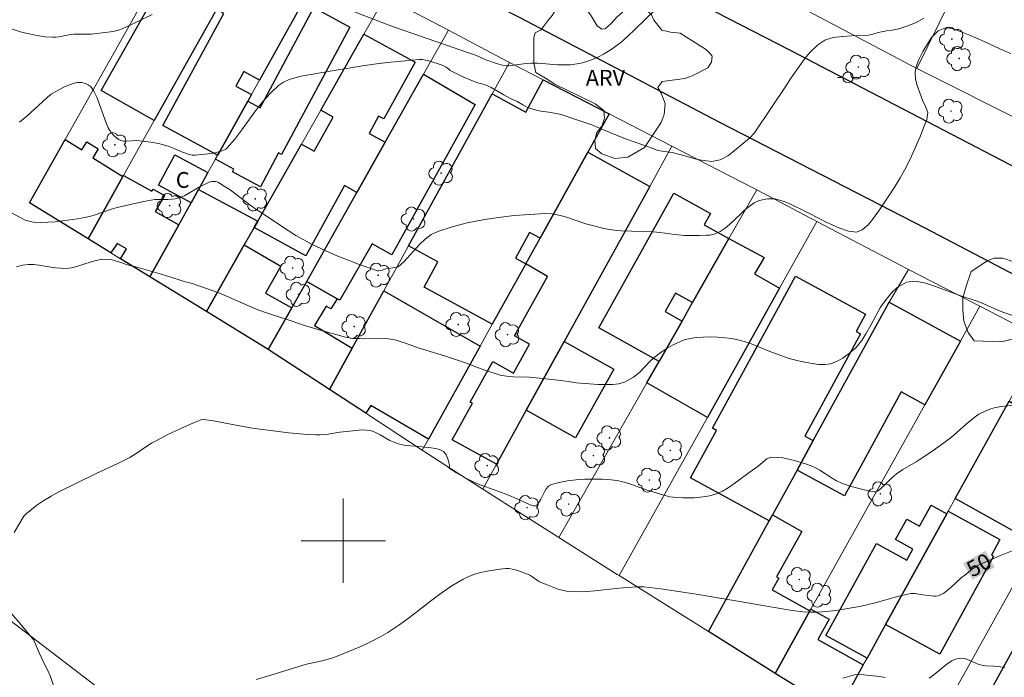
# Model space of a CAD drawing. Units: metres. Extents: x 282146 to 282661, y 1672124 to 1672689.
# Drawn here: x 282469 to 282563, y 1672287 to 1672349 of the extents above; entities that cross this region are included whole.
import ezdxf
from ezdxf.enums import TextEntityAlignment as Align

# ---------------------------------------------------------------- set-up
doc = ezdxf.new("R2010")
doc.units = ezdxf.units.M
doc.header["$MEASUREMENT"] = 0
for name, color, linetype, lineweight, true_color in [('Arvores_Isoladas', 7, 'Continuous', 18, 0x00ff33), ('Curvas_Intermediarias', 7, 'Continuous', 9, 0x783c14), ('Curvas_Mestras', 7, 'Continuous', 20, 0x783c14), ('Topon_Curvas_Mestras', 7, 'Continuous', 9, 0x783c14), ('Topon_Vegetacao', 7, 'Continuous', 9, 0x00ff33), ('Vegetacao', 7, 'Orla8', 9, 0x00ff33)]:
    doc.layers.add(name, color=color, linetype=linetype, lineweight=lineweight, true_color=true_color)
for name, color, linetype, lineweight in [('Edificacoes', 7, 'Continuous', 30), ('Malha_Coordenadas', 7, 'Continuous', 15), ('Muro_Grade', 8, 'Continuous', 20), ('Pavimentacao_Asfaltica_Mfio', 10, 'Continuous', 30), ('Poste', 7, 'Continuous', 9), ('Topon_Curvas_Mestras_Masc', 255, 'Continuous', 9), ('Topon_Fundacao_Const_Ruinas', 7, 'Continuous', 9)]:
    doc.layers.add(name, color=color, linetype=linetype, lineweight=lineweight)
doc.styles.add('Arial', font='arial.ttf', dxfattribs={"height": 1.5})
doc.styles.get("Standard").update_dxf_attribs({"font": 'arial.ttf'})
doc.linetypes.add('Orla8', pattern='A,6,-0.5,["V",Standard,S=1,R=0,X=-0.5,Y=-1],-0.5,6,-0.5,["V",Standard,S=1,R=0,X=-0.5,Y=-1],-0.5', length=14)

# ---------------------------------------------------------------- blocks, each defined once
blk = doc.blocks.new('Arvore')
at = {"layer": 'Arvores_Isoladas'}
blk.add_lwpolyline([(-0.718, 0.493, 0.872324), (-0.722, -0.551, 0.862983), (0.284, -0.827, 0.900105), (0.89, 0.029, 0.863155), (0.262, 0.861, 0.882486)], format="xyb", close=True, dxfattribs=at)
blk.add_circle((0, 0), 0.0286, dxfattribs=at)
blk = doc.blocks.new('Poste')
at = {"layer": 'Poste'}
for points in [[(-0.5, 0), (-1, 0)], [(0.5, 0), (1, 0)]]:
    blk.add_lwpolyline(points, dxfattribs=at)
blk.add_lwpolyline([(0, 0.5, 1), (0, -0.5, 1)], format="xyb", close=True, dxfattribs=at)

msp = doc.modelspace()

# ---------------------------------------------------------------- linework, layer by layer
at = {"layer": 'Curvas_Intermediarias', "flags": 128}
for points, elevation in [([(282469.254, 1672339.738), (282469.612, 1672340.004), (282469.957, 1672340.293), (282471.464, 1672341.658), (282471.936, 1672342.112), (282472.267, 1672342.388), (282472.763, 1672342.683), (282473.421, 1672343.033), (282473.759, 1672343.19), (282474.099, 1672343.324), (282474.439, 1672343.429), (282474.776, 1672343.498), (282474.971, 1672343.509), (282475.179, 1672343.489), (282475.391, 1672343.442), (282475.597, 1672343.37), (282475.79, 1672343.275), (282475.959, 1672343.159), (282476.097, 1672343.025), (282476.295, 1672342.747), (282476.461, 1672342.436), (282476.605, 1672342.1), (282477.484, 1672339.675), (282477.694, 1672339.187), (282477.942, 1672338.792), (282478.214, 1672338.464), (282478.53, 1672338.185), (282478.701, 1672338.076), (282478.878, 1672337.997), (282479.11, 1672337.941), (282479.356, 1672337.922), (282480.396, 1672337.978), (282480.652, 1672337.966), (282481.731, 1672337.823), (282482.446, 1672337.693), (282483.148, 1672337.523), (282483.473, 1672337.42), (282483.793, 1672337.298), (282484.739, 1672336.889), (282485.377, 1672336.649), (282485.648, 1672336.604), (282485.927, 1672336.609), (282486.849, 1672336.686), (282487.672, 1672336.797), (282488.424, 1672336.971), (282488.728, 1672337.093), (282488.863, 1672337.178), (282488.981, 1672337.283), (282489.693, 1672338.113), (282490.366, 1672338.999), (282491.678, 1672340.816), (282492.357, 1672341.689), (282493.078, 1672342.5), (282493.861, 1672343.218), (282494.33, 1672343.53), (282494.853, 1672343.769), (282495.416, 1672343.95), (282496.004, 1672344.088), (282499.129, 1672344.635), (282501.817, 1672345.073), (282503.166, 1672345.264), (282504.515, 1672345.43), (282505.861, 1672345.569), (282507.204, 1672345.676), (282507.508, 1672345.674), (282507.81, 1672345.633), (282508.112, 1672345.562), (282509.397, 1672345.135), (282509.585, 1672345.053), (282509.764, 1672344.952), (282510.001, 1672344.781), (282510.162, 1672344.63), (282510.652, 1672344.37), (282511.217, 1672344.097), (282512.259, 1672343.654), (282512.773, 1672343.47), (282513.394, 1672343.293), (282514.032, 1672343.033), (282515.242, 1672342.317), (282515.869, 1672341.981), (282516.495, 1672341.684), (282517.041, 1672341.367), (282517.575, 1672341.101), (282518.22, 1672340.898), (282518.747, 1672340.778), (282519.528, 1672340.69), (282520.067, 1672340.595), (282520.681, 1672340.449), (282522.089, 1672340), (282523.59, 1672339.468), (282524.328, 1672339.17), (282525.928, 1672338.486), (282526.803, 1672338.15), (282527.721, 1672337.834), (282529.321, 1672337.251), (282529.848, 1672337.029), (282530.487, 1672336.96), (282531.206, 1672336.846), (282532.087, 1672336.644), (282533.532, 1672336.232), (282534.021, 1672336.125), (282534.976, 1672336.011), (282535.776, 1672336.158), (282536.556, 1672336.565), (282538.569, 1672338.21), (282539.046, 1672338.724), (282540.636, 1672341.118), (282542.078, 1672343.232), (282542.412, 1672343.829), (282542.826, 1672344.369), (282543.55, 1672345.416), (282543.934, 1672345.937), (282544.306, 1672346.369), (282545.036, 1672347.067), (282545.699, 1672347.531), (282546.511, 1672347.766), (282547.397, 1672347.875), (282548.234, 1672347.933), (282549.697, 1672347.972), (282550.255, 1672348.074), (282550.781, 1672348.233), (282551.556, 1672348.392), (282552.108, 1672348.475), (282552.752, 1672348.603), (282553.502, 1672348.838), (282554.308, 1672349.156), (282555.113, 1672349.601)], 46), ([(282563.368, 1672346.239), (282562.747, 1672346.505), (282560.833, 1672347.404), (282559.392, 1672348.037), (282558.585, 1672348.353), (282557.945, 1672348.575), (282557.268, 1672348.72), (282556.468, 1672348.408), (282555.86, 1672347.798), (282555.445, 1672347.169), (282555.005, 1672346.426), (282554.634, 1672345.69), (282554.38, 1672345.01), (282554.276, 1672344.483), (282554.332, 1672343.805), (282554.488, 1672343.202), (282554.719, 1672342.523), (282554.999, 1672341.819), (282555.31, 1672341.172), (282555.479, 1672340.646), (282555.393, 1672339.986), (282555.028, 1672339.027), (282554.786, 1672338.424), (282553.951, 1672336.5), (282553.406, 1672335.395), (282552.879, 1672334.436), (282552.31, 1672333.484), (282550.835, 1672331.312), (282550.153, 1672330.359), (282549.819, 1672329.978), (282549.254, 1672329.501), (282548.721, 1672329.285), (282547.957, 1672329.379), (282547.032, 1672329.714), (282545.845, 1672330.24), (282545.224, 1672330.544), (282544.007, 1672331.189), (282542.329, 1672332), (282541.851, 1672332.209), (282541.006, 1672332.449), (282540.268, 1672332.454), (282539.467, 1672332.282), (282539.014, 1672332.059), (282538.524, 1672331.735), (282538.096, 1672331.386), (282537.706, 1672330.998), (282536.67, 1672330.026), (282536.261, 1672329.683), (282535.777, 1672329.365), (282535.312, 1672329.13), (282534.785, 1672329.008), (282534.522, 1672329.011), (282533.822, 1672328.973), (282532.879, 1672328.967), (282532.406, 1672328.985), (282531.46, 1672329.076), (282530.042, 1672329.26), (282529.409, 1672329.322), (282526.382, 1672329.43), (282525.97, 1672329.457), (282525.286, 1672329.534), (282524.741, 1672329.641), (282523.661, 1672329.91), (282523.02, 1672330.092), (282521.102, 1672330.744), (282520.461, 1672330.918), (282519.818, 1672331.03), (282519.17, 1672331.056), (282517.706, 1672330.982), (282516.219, 1672330.864), (282514.724, 1672330.694), (282513.238, 1672330.466), (282511.774, 1672330.172), (282510.35, 1672329.807), (282508.979, 1672329.362), (282508.356, 1672329.058), (282507.786, 1672328.641), (282507.256, 1672328.145), (282505.743, 1672326.489), (282505.215, 1672325.987), (282505.13, 1672325.953), (282504.026, 1672325.805), (282503.584, 1672325.649), (282503.367, 1672325.61), (282503.262, 1672325.628), (282501.45, 1672326.262), (282499.639, 1672326.963), (282498.743, 1672327.341), (282497.859, 1672327.741), (282496.99, 1672328.162), (282496.242, 1672328.56), (282495.507, 1672328.987), (282494.784, 1672329.437), (282491.944, 1672331.328), (282491.396, 1672331.706), (282489.25, 1672333.298), (282488.706, 1672333.67), (282488.151, 1672334.011), (282488.038, 1672334.063), (282487.914, 1672334.096), (282487.65, 1672334.111), (282487.517, 1672334.095), (282487.269, 1672334.027), (282486.875, 1672333.853), (282486.488, 1672333.65), (282485.341, 1672332.983), (282484.953, 1672332.775), (282484.558, 1672332.593), (282484.395, 1672332.535), (282484.054, 1672332.462), (282483.352, 1672332.397), (282482.285, 1672332.406), (282482.11, 1672332.386), (282481.081, 1672332.202), (282480.054, 1672331.985), (282478.525, 1672331.616), (282478.084, 1672331.491), (282476.343, 1672330.903), (282475.903, 1672330.78), (282475.457, 1672330.686), (282474.763, 1672330.568), (282473.355, 1672330.356), (282472.648, 1672330.278), (282471.944, 1672330.229), (282471.247, 1672330.218), (282470.561, 1672330.253), (282470.182, 1672330.32), (282469.812, 1672330.444), (282469.449, 1672330.608), (282468.372, 1672331.181)], 47), ([(282564.416, 1672321.055), (282562.368, 1672321.79), (282560.592, 1672322.575), (282560.07, 1672322.765), (282558.525, 1672323.265), (282556.221, 1672324.12), (282555.16, 1672324.468), (282554.247, 1672324.651), (282553.46, 1672324.555), (282552.573, 1672324.04), (282552.058, 1672323.55), (282551.526, 1672322.889), (282551.011, 1672322.159), (282550.541, 1672321.345), (282550.076, 1672320.462), (282549.612, 1672319.63), (282549.228, 1672319.008), (282548.646, 1672318.321), (282548.063, 1672317.8), (282547.437, 1672317.323), (282546.829, 1672317.005), (282546.265, 1672316.795), (282545.719, 1672316.731), (282545.148, 1672316.743), (282544.527, 1672316.818), (282543.813, 1672316.938), (282543.056, 1672317.115), (282542.237, 1672317.343), (282541.374, 1672317.653), (282540.498, 1672317.976), (282538.971, 1672318.597), (282538.27, 1672318.844), (282537.574, 1672319.046), (282536.898, 1672319.191), (282536.215, 1672319.267), (282535.533, 1672319.317), (282534.831, 1672319.348), (282534.149, 1672319.335), (282533.51, 1672319.277), (282532.951, 1672319.2), (282532.362, 1672319.079), (282531.314, 1672318.589), (282530.663, 1672318.201), (282530.043, 1672317.806), (282529.516, 1672317.406), (282529.063, 1672316.967), (282528.146, 1672316.001), (282527.551, 1672315.518), (282526.701, 1672315.054), (282526.149, 1672314.894), (282525.554, 1672314.83), (282524.908, 1672314.817), (282524.176, 1672314.829), (282523.369, 1672314.879), (282522.109, 1672314.985), (282521.569, 1672315.093), (282520.651, 1672315.219), (282518.628, 1672315.433), (282517.691, 1672315.527), (282516.145, 1672315.557), (282515.5, 1672315.62), (282514.898, 1672315.714), (282513.445, 1672316.195), (282511.502, 1672316.911), (282509.689, 1672317.506), (282507.095, 1672318.316), (282505.915, 1672318.746), (282504.885, 1672319.063), (282504.059, 1672319.208), (282503.37, 1672319.226), (282501.571, 1672319.186), (282500.938, 1672319.211), (282500.224, 1672319.331), (282497.704, 1672320.014), (282496.326, 1672320.419), (282495.786, 1672320.628), (282494.973, 1672320.913), (282492.899, 1672321.558), (282491.875, 1672321.932), (282490.925, 1672322.331), (282489.131, 1672323.135), (282488.181, 1672323.534), (282486.294, 1672324.205), (282485.561, 1672324.433), (282484.996, 1672324.579), (282484.431, 1672324.775), (282482.606, 1672325.332), (282480.173, 1672326.028), (282479.627, 1672326.167), (282478.782, 1672326.445), (282477.975, 1672326.686), (282477.082, 1672326.735), (282476.151, 1672326.519), (282475.19, 1672326.181), (282474.694, 1672326.028), (282474.191, 1672325.907), (282473.695, 1672325.843), (282473.18, 1672325.862), (282472.671, 1672325.912), (282471.641, 1672326.063), (282471.138, 1672326.158), (282470.61, 1672326.214), (282470.083, 1672326.22), (282469.537, 1672326.143), (282468.985, 1672325.984)], 48), ([(282563.609, 1672312.874), (282562.472, 1672312.738), (282561.909, 1672312.645), (282561.48, 1672312.531), (282561.063, 1672312.367), (282560.342, 1672312.01), (282560.12, 1672311.864), (282559.367, 1672311.256), (282557.723, 1672309.843), (282557.008, 1672309.29), (282555.857, 1672308.467), (282554.684, 1672307.675), (282554.379, 1672307.482), (282553.127, 1672306.756), (282552.529, 1672306.357), (282552.08, 1672305.972), (282551.449, 1672305.339), (282551.013, 1672304.938), (282550.7, 1672304.7), (282550.527, 1672304.637), (282550.439, 1672304.637), (282549.983, 1672304.711), (282549.054, 1672304.908), (282548.128, 1672305.169), (282547.232, 1672305.494), (282546.815, 1672305.692), (282546.413, 1672305.926), (282545.234, 1672306.695), (282544.829, 1672306.921), (282544.409, 1672307.106), (282543.893, 1672307.29), (282542.819, 1672307.623), (282542.273, 1672307.754), (282541.73, 1672307.853), (282541.197, 1672307.911), (282540.679, 1672307.92), (282540.444, 1672307.875), (282540.22, 1672307.771), (282540.004, 1672307.623), (282539.374, 1672307.079), (282538.632, 1672306.552), (282537.069, 1672305.384), (282536.536, 1672305.027), (282535.988, 1672304.713), (282535.42, 1672304.458), (282534.922, 1672304.3), (282534.402, 1672304.19), (282533.867, 1672304.121), (282533.323, 1672304.084), (282532.232, 1672304.077), (282531.698, 1672304.091), (282531.352, 1672304.12), (282531.008, 1672304.178), (282530.323, 1672304.354), (282528.748, 1672304.827), (282527.095, 1672305.415), (282526.543, 1672305.585), (282525.986, 1672305.715), (282525.423, 1672305.788), (282524.611, 1672305.833), (282523.778, 1672305.853), (282522.937, 1672305.84), (282522.102, 1672305.788), (282521.286, 1672305.689), (282520.503, 1672305.538), (282519.767, 1672305.328), (282519.496, 1672305.173), (282519.275, 1672304.93), (282519.087, 1672304.628), (282518.75, 1672303.956), (282518.571, 1672303.64), (282518.365, 1672303.375), (282518.309, 1672303.335), (282518.241, 1672303.314), (282518.084, 1672303.313), (282517.923, 1672303.346), (282517.687, 1672303.425), (282516.732, 1672303.884), (282515.359, 1672304.435), (282514.325, 1672304.835), (282513.084, 1672305.261), (282512.668, 1672305.425), (282511.764, 1672305.877), (282510.733, 1672306.457), (282510.405, 1672306.661), (282510.066, 1672306.898), (282510.075, 1672307.164), (282509.945, 1672307.674), (282509.839, 1672308.005), (282509.769, 1672308.156), (282509.683, 1672308.293), (282509.605, 1672308.381), (282509.511, 1672308.46), (282509.288, 1672308.589), (282508.923, 1672308.715), (282508.341, 1672308.828), (282506.847, 1672308.99), (282505.928, 1672309.037), (282505.626, 1672309.089), (282505.327, 1672309.166), (282504.888, 1672309.317), (282504.43, 1672309.528), (282503.507, 1672310.06), (282503.197, 1672310.222), (282502.881, 1672310.355), (282502.555, 1672310.448), (282502.21, 1672310.498), (282501.856, 1672310.512), (282501.496, 1672310.498), (282499.672, 1672310.306), (282498.554, 1672310.122), (282497.81, 1672310.038), (282497.437, 1672310.035), (282496.571, 1672310.082), (282494.838, 1672310.237), (282493.105, 1672310.45), (282491.378, 1672310.686), (282490.147, 1672310.89), (282487.696, 1672311.364), (282486.984, 1672311.48), (282486.686, 1672311.502), (282486.494, 1672311.479), (282486.402, 1672311.449), (282485.79, 1672311.193), (282484.568, 1672310.649), (282483.359, 1672310.068), (282482.169, 1672309.455), (282481.811, 1672309.251), (282481.463, 1672309.029), (282480.439, 1672308.33), (282479.735, 1672307.901), (282478.661, 1672307.359), (282476.475, 1672306.342), (282472.987, 1672304.629), (282472.268, 1672304.241), (282471.573, 1672303.823), (282470.911, 1672303.365), (282470.408, 1672302.974), (282469.913, 1672302.552), (282469.688, 1672302.34), (282468.773, 1672300.781)], 49), ([(282467.71, 1672294.01), (282469.413, 1672292.023), (282469.854, 1672291.46), (282470.618, 1672290.555), (282471.172, 1672289.283), (282471.545, 1672288.473), (282471.912, 1672287.745), (282472.192, 1672287.093), (282472.641, 1672285.776), (282472.816, 1672285.156), (282472.81, 1672284.655), (282472.427, 1672284.072), (282470.848, 1672281.924), (282469.79, 1672280.561), (282469.369, 1672280.054), (282469.115, 1672279.844)], 49), ([(282555.627, 1672286.954), (282556.06, 1672287.261), (282557.338, 1672288.299), (282557.777, 1672288.6), (282557.95, 1672288.689), (282558.229, 1672288.783), (282558.51, 1672288.832), (282558.698, 1672288.842), (282558.978, 1672288.816), (282559.253, 1672288.734), (282560.34, 1672288.263), (282560.729, 1672288.14), (282560.984, 1672288.113), (282561.747, 1672288.085), (282562.126, 1672288.055), (282562.792, 1672287.96)], 51), ([(282547.419, 1672286.95), (282548.526, 1672287.272), (282548.805, 1672287.294), (282549.403, 1672287.259), (282550.898, 1672287.108), (282551.449, 1672287.014)], 51)]:
    msp.add_lwpolyline(points, dxfattribs=dict(at, elevation=elevation))
at = {"layer": 'Curvas_Mestras', "flags": 128}
for points, elevation in [([(282467.345, 1672348.965), (282469.36, 1672348.314), (282469.868, 1672348.181), (282470.951, 1672347.955), (282471.68, 1672347.846), (282472.408, 1672347.794), (282472.695, 1672347.802), (282472.983, 1672347.834), (282474.135, 1672348.045), (282474.424, 1672348.08), (282474.971, 1672348.099), (282476.066, 1672348.101), (282477.115, 1672348.201), (282477.895, 1672348.296), (282478.277, 1672348.368), (282478.65, 1672348.468), (282479.01, 1672348.602), (282480.44, 1672349.258), (282481.853, 1672349.961)], 45), ([(282500.654, 1672350.357), (282503.589, 1672349.225), (282504.754, 1672348.791), (282511.996, 1672346.29), (282512.637, 1672346.048), (282513.523, 1672345.645), (282514.637, 1672345.255), (282515.11, 1672345.129), (282515.459, 1672345.069), (282515.685, 1672345.079), (282517.353, 1672345.298), (282517.839, 1672345.329), (282518.461, 1672345.32), (282520.342, 1672345.187), (282520.963, 1672345.165), (282521.577, 1672345.183), (282522.18, 1672345.258), (282522.697, 1672345.373), (282523.214, 1672345.527), (282523.726, 1672345.715), (282524.227, 1672345.936), (282524.714, 1672346.186), (282525.182, 1672346.462), (282525.627, 1672346.761), (282526.337, 1672347.307), (282527.02, 1672347.896), (282527.683, 1672348.516), (282529.628, 1672350.441)], 45), ([(282491.745, 1672286.817), (282493.017, 1672287.188), (282496.181, 1672288.176), (282496.634, 1672288.297), (282498.008, 1672288.611), (282498.912, 1672288.854), (282499.352, 1672289.008), (282500.069, 1672289.289), (282501.498, 1672289.883), (282502.203, 1672290.203), (282502.898, 1672290.542), (282503.58, 1672290.904), (282504.245, 1672291.29), (282505.287, 1672291.975), (282506.299, 1672292.715), (282508.287, 1672294.258), (282509.288, 1672295.01), (282510.312, 1672295.714), (282511.371, 1672296.344), (282511.906, 1672296.6), (282512.469, 1672296.811), (282513.053, 1672296.981), (282513.649, 1672297.114), (282514.251, 1672297.217), (282514.85, 1672297.292), (282515.438, 1672297.346), (282515.735, 1672297.347), (282516.035, 1672297.309), (282516.335, 1672297.241), (282516.633, 1672297.149), (282517.504, 1672296.815), (282517.7, 1672296.723), (282517.886, 1672296.609), (282518.428, 1672296.225), (282518.615, 1672296.11), (282519.194, 1672295.859), (282519.975, 1672295.549), (282520.372, 1672295.413), (282520.772, 1672295.299), (282521.175, 1672295.215), (282521.581, 1672295.171), (282522.339, 1672295.155), (282523.102, 1672295.185), (282523.868, 1672295.247), (282526.176, 1672295.497), (282526.944, 1672295.56), (282527.851, 1672295.622), (282528.529, 1672295.614), (282530.151, 1672295.432), (282533.488, 1672294.933), (282537.463, 1672294.271), (282540.546, 1672293.711), (282542.605, 1672293.378), (282543.636, 1672293.242), (282544.345, 1672293.2), (282545.058, 1672293.22), (282545.772, 1672293.275), (282546.479, 1672293.342), (282547.183, 1672293.438), (282549.159, 1672293.786), (282550.485, 1672294.107), (282552.743, 1672294.736), (282553.309, 1672294.869), (282553.877, 1672294.977), (282554.066, 1672294.993), (282554.257, 1672294.984), (282555.027, 1672294.852), (282556.063, 1672294.73), (282556.267, 1672294.727), (282556.462, 1672294.753), (282556.642, 1672294.818), (282557, 1672295.028), (282557.342, 1672295.28), (282557.674, 1672295.562), (282558.653, 1672296.464), (282558.989, 1672296.743), (282559.744, 1672297.324), (282560.142, 1672297.583), (282560.35, 1672297.694), (282561.275, 1672298.122), (282562.219, 1672298.518), (282564.124, 1672299.282)], 50)]:
    msp.add_lwpolyline(points, dxfattribs=dict(at, elevation=elevation))
at = {"layer": 'Edificacoes', "flags": 128}
for points in [[(282481.77, 1672352.623), (282484.151, 1672356.854), (282489.773, 1672353.693), (282489.133, 1672352.543), (282487.953, 1672350.422), (282482.06, 1672339.898), (282477.032, 1672342.724), (282482.401, 1672352.272)], [(282487.953, 1672350.422), (282489.133, 1672352.543), (282491.155, 1672351.445), (282491.932, 1672352.872), (282495.926, 1672350.702), (282492.034, 1672343.719), (282490.562, 1672344.528), (282489.814, 1672343.155), (282491.274, 1672342.359), (282490.934, 1672341.728), (282488.173, 1672336.776), (282488.073, 1672336.586), (282482.881, 1672339.415), (282488.666, 1672350.033)], [(282487.863, 1672336.216), (282488.073, 1672336.586), (282488.173, 1672336.776), (282490.934, 1672341.728), (282492.104, 1672341.102), (282497.194, 1672350.607), (282500.631, 1672348.766), (282494.146, 1672336.658), (282493.864, 1672336.809), (282492.138, 1672333.586), (282489.469, 1672335.015), (282489.609, 1672335.275)], [(282491.534, 1672329.744), (282491.874, 1672330.334), (282496.026, 1672337.647), (282497.245, 1672336.971), (282499.03, 1672340.21), (282497.857, 1672340.858), (282501.958, 1672348.091), (282506.813, 1672345.416), (282503.851, 1672340.042), (282503.359, 1672340.313), (282502.454, 1672338.671), (282503.989, 1672337.827), (282501.298, 1672333.055), (282500.114, 1672333.708), (282498.875, 1672331.46), (282496.439, 1672327.04)], [(282496.526, 1672324.612), (282501.298, 1672333.055), (282503.989, 1672337.827), (282507.63, 1672344.299), (282512.517, 1672341.399), (282504.624, 1672327.125), (282502.728, 1672328.187), (282499.665, 1672322.82), (282499.427, 1672322.961)], [(282506.2, 1672328.003), (282514.133, 1672342.429), (282517.321, 1672340.697), (282518.985, 1672343.749), (282525.247, 1672340.528), (282523.217, 1672336.876), (282518.685, 1672328.713), (282517.675, 1672329.263), (282516.343, 1672326.813), (282517.324, 1672326.282), (282514.143, 1672320.55), (282507.674, 1672324.065), (282508.991, 1672326.486)], [(282475.778, 1672328.663), (282470.219, 1672332.09), (282473.587, 1672338.077), (282475.177, 1672337.097), (282475.652, 1672337.864), (282476.735, 1672337.193), (282476.216, 1672336.355), (282479.089, 1672334.576)], [(282517.364, 1672312.377), (282514.543, 1672307.255), (282510.342, 1672309.591), (282512.263, 1672313.05), (282512.055, 1672313.166), (282514.183, 1672316.998), (282516.16, 1672315.901), (282517.684, 1672318.646), (282516.258, 1672319.439), (282519.387, 1672325.073), (282517.324, 1672326.282), (282518.685, 1672328.713), (282523.217, 1672336.876), (282529.089, 1672333.625), (282520.966, 1672318.899)], [(282486.252, 1672333.325), (282485.552, 1672332.075), (282482.445, 1672333.752), (282484.001, 1672336.64), (282487.152, 1672334.946)], [(282481.65, 1672325.052), (282478.859, 1672326.773), (282479.438, 1672327.711), (282478.546, 1672328.222), (282477.929, 1672327.343), (282475.778, 1672328.663), (282479.089, 1672334.576), (282479.139, 1672334.666), (282481.835, 1672333.193), (282481.948, 1672333.371), (282483.026, 1672332.772), (282482.145, 1672331.261), (282484.391, 1672329.984)], [(282487.002, 1672321.761), (282481.65, 1672325.052), (282484.391, 1672329.984), (282485.552, 1672332.075), (282486.252, 1672333.325), (282491.874, 1672330.334), (282491.534, 1672329.744), (282490.584, 1672328.073)], [(282532.16, 1672320.85), (282529.979, 1672317.019), (282524.255, 1672320.208), (282531.392, 1672332.991), (282534.858, 1672331.056), (282534.268, 1672329.999), (282536.612, 1672328.693), (282533.161, 1672322.611), (282531.538, 1672323.513), (282530.552, 1672321.747)], [(282528.819, 1672314.978), (282529.979, 1672317.019), (282532.16, 1672320.85), (282533.161, 1672322.611), (282536.612, 1672328.693), (282539.941, 1672326.892), (282539.049, 1672325.328), (282541.424, 1672323.971), (282534.571, 1672311.707)], [(282492.885, 1672318.139), (282487.002, 1672321.761), (282490.584, 1672328.073), (282494.076, 1672326.076), (282492.611, 1672323.514), (282495.106, 1672322.091)], [(282540.744, 1672302.443), (282540.433, 1672301.883), (282532.97, 1672305.96), (282535.434, 1672310.47), (282535.052, 1672310.678), (282541.498, 1672322.479), (282542.94, 1672325.12), (282549.574, 1672321.497), (282548.681, 1672319.861), (282549.109, 1672319.627), (282543.818, 1672309.939), (282544.615, 1672309.506), (282543.074, 1672306.695)], [(282498.687, 1672314.348), (282492.885, 1672318.139), (282495.106, 1672322.091), (282496.526, 1672324.612), (282499.427, 1672322.961), (282498.818, 1672322.018), (282498.376, 1672322.255), (282497.256, 1672320.43), (282500.848, 1672318.269)], [(282502.128, 1672312.097), (282498.687, 1672314.348), (282500.848, 1672318.269), (282503.849, 1672323.721), (282512.993, 1672318.479), (282508.081, 1672309.636), (282502.629, 1672312.836)], [(282543.074, 1672306.695), (282544.615, 1672309.506), (282551.828, 1672322.651), (282558.591, 1672318.949), (282555.209, 1672312.887), (282552.959, 1672314.119), (282549.152, 1672307.148), (282547.567, 1672304.245)], [(282517.364, 1672312.377), (282520.966, 1672318.899), (282525.681, 1672316.269), (282522.048, 1672309.764)], [(282558.1, 1672304.014), (282563.202, 1672313.238), (282563.463, 1672313.093), (282564.393, 1672314.745), (282567.218, 1672313.155), (282566.525, 1672311.923), (282569.212, 1672310.41), (282563.803, 1672300.8)], [(282551.488, 1672292.049), (282549.717, 1672288.848), (282545.815, 1672290.99), (282550.634, 1672299.745), (282553.503, 1672298.166), (282554.069, 1672299.195), (282552.422, 1672300.102), (282553.492, 1672302.046), (282554.7, 1672301.382), (282555.794, 1672303.37), (282557.29, 1672302.543)], [(282540.993, 1672287.407), (282540.799, 1672287.523), (282534.671, 1672291.369), (282540.433, 1672301.883), (282540.744, 1672302.443), (282543.523, 1672300.88), (282541.111, 1672296.582), (282541.353, 1672296.446), (282540.729, 1672295.334), (282544.305, 1672293.329)], [(282551.488, 1672292.049), (282557.29, 1672302.543), (282557.43, 1672302.803), (282562.341, 1672300.117), (282561.526, 1672298.627), (282561.721, 1672298.52), (282556.635, 1672289.225)], [(282566.774, 1672275.412), (282558.3, 1672280.094), (282569.861, 1672301.006), (282574.395, 1672298.5), (282574.761, 1672299.163), (282577.347, 1672297.734), (282576.963, 1672297.039), (282577.158, 1672296.931), (282571.968, 1672287.544), (282570.393, 1672288.415), (282568.928, 1672285.765), (282571.665, 1672284.251)], [(282546.906, 1672283.766), (282546.416, 1672284.066), (282540.993, 1672287.407), (282544.305, 1672293.329), (282544.395, 1672293.509), (282546.114, 1672292.549), (282545.043, 1672290.626), (282549.367, 1672288.217)]]:
    msp.add_lwpolyline(points, close=True, dxfattribs=at)
at = {"layer": 'Malha_Coordenadas', "flags": 128}
for points in [[(282500, 1672304), (282500, 1672296)], [(282504, 1672300), (282496, 1672300)]]:
    msp.add_lwpolyline(points, dxfattribs=at)
at = {"layer": 'Muro_Grade', "flags": 128}
for points in [[(282554.439, 1672344.831), (282559.721, 1672355.574), (282563.773, 1672363.827), (282564.873, 1672366.058), (282566.674, 1672369.729), (282566.964, 1672370.34), (282568.465, 1672373.601), (282571.476, 1672380.143)], [(282486.23, 1672360.466), (282484.151, 1672356.854), (282481.77, 1672352.623), (282473.587, 1672338.077), (282470.219, 1672332.09), (282475.778, 1672328.663)], [(282475.778, 1672328.663), (282479.089, 1672334.576), (282479.139, 1672334.666), (282482.06, 1672339.898), (282487.953, 1672350.422), (282489.133, 1672352.543), (282489.773, 1672353.693), (282492, 1672357.668)], [(282481.65, 1672325.052), (282484.391, 1672329.984), (282485.552, 1672332.075), (282486.252, 1672333.325), (282487.152, 1672334.946), (282487.863, 1672336.216), (282488.073, 1672336.586), (282488.173, 1672336.776), (282490.934, 1672341.728), (282491.274, 1672342.359), (282492.034, 1672343.719), (282495.926, 1672350.702), (282498.143, 1672354.688)], [(282487.002, 1672321.761), (282490.584, 1672328.073), (282491.534, 1672329.744), (282491.874, 1672330.334), (282496.026, 1672337.647), (282497.857, 1672340.858), (282501.958, 1672348.091), (282503.968, 1672351.62)], [(282509.978, 1672348.454), (282503.968, 1672351.62)], [(282544.073, 1672350.31), (282554.439, 1672344.831)], [(282509.978, 1672348.454), (282507.63, 1672344.299), (282503.989, 1672337.827), (282501.298, 1672333.055), (282496.526, 1672324.612), (282495.106, 1672322.091), (282492.885, 1672318.139)], [(282515.765, 1672345.407), (282515.583, 1672345.501), (282509.978, 1672348.454)], [(282515.765, 1672345.407), (282514.133, 1672342.429), (282506.2, 1672328.003), (282503.849, 1672323.721), (282500.848, 1672318.269), (282498.687, 1672314.348)], [(282515.765, 1672345.407), (282518.985, 1672343.749), (282525.247, 1672340.528)], [(282554.439, 1672344.831), (282565.351, 1672339.363)], [(282525.247, 1672340.528), (282523.217, 1672336.876), (282518.685, 1672328.713), (282517.324, 1672326.282), (282514.143, 1672320.55), (282512.993, 1672318.479), (282508.081, 1672309.636), (282507.497, 1672308.591)], [(282531.202, 1672337.454), (282525.247, 1672340.528)], [(282513.243, 1672304.903), (282514.543, 1672307.255), (282517.364, 1672312.377), (282520.966, 1672318.899), (282529.089, 1672333.625), (282531.202, 1672337.454)], [(282539.243, 1672333.31), (282539.021, 1672333.426), (282531.202, 1672337.454)], [(282520.476, 1672300.309), (282528.819, 1672314.978), (282529.979, 1672317.019), (282532.16, 1672320.85), (282533.161, 1672322.611), (282536.612, 1672328.693), (282539.243, 1672333.31)], [(282544.962, 1672330.317), (282539.243, 1672333.31)], [(282526.182, 1672296.686), (282534.571, 1672311.707), (282541.424, 1672323.971), (282544.962, 1672330.317)], [(282553.67, 1672325.76), (282544.962, 1672330.317)], [(282475.778, 1672328.663), (282477.929, 1672327.343), (282478.859, 1672326.773), (282481.65, 1672325.052)], [(282534.671, 1672291.369), (282540.433, 1672301.883), (282540.744, 1672302.443), (282543.074, 1672306.695), (282544.615, 1672309.506), (282551.828, 1672322.651), (282553.67, 1672325.76)], [(282560.435, 1672322.254), (282553.67, 1672325.76)], [(282487.002, 1672321.761), (282481.65, 1672325.052)], [(282540.993, 1672287.407), (282544.305, 1672293.329), (282544.395, 1672293.509), (282555.209, 1672312.887), (282558.591, 1672318.949), (282560.435, 1672322.254)], [(282566.459, 1672319.132), (282560.435, 1672322.254)], [(282492.885, 1672318.139), (282487.002, 1672321.761)], [(282566.459, 1672319.132), (282563.202, 1672313.238), (282558.1, 1672304.014), (282557.43, 1672302.803), (282557.29, 1672302.543), (282551.488, 1672292.049), (282549.717, 1672288.848), (282549.367, 1672288.217), (282546.906, 1672283.766)], [(282498.687, 1672314.348), (282492.885, 1672318.139)], [(282498.687, 1672314.348), (282502.128, 1672312.097), (282507.497, 1672308.591)], [(282554.415, 1672279.155), (282555.499, 1672281.164), (282574.351, 1672315.042)], [(282483.483, 1672280.871), (282459.263, 1672299.4), (282441.88, 1672312.728)], [(282513.243, 1672304.903), (282509.646, 1672307.187), (282507.497, 1672308.591)], [(282520.476, 1672300.309), (282513.243, 1672304.903)], [(282526.182, 1672296.686), (282526.01, 1672296.794), (282520.476, 1672300.309)], [(282534.671, 1672291.369), (282526.182, 1672296.686)], [(282534.671, 1672291.369), (282540.799, 1672287.523), (282540.993, 1672287.407)], [(282546.906, 1672283.766), (282546.416, 1672284.066), (282540.993, 1672287.407)]]:
    msp.add_lwpolyline(points, dxfattribs=at)
at = {"layer": 'Pavimentacao_Asfaltica_Mfio', "flags": 128}
for points in [[(282467.031, 1672384.504), (282475.824, 1672380.279), (282491.134, 1672372.862), (282504.034, 1672366.383), (282521.279, 1672357.469), (282542.352, 1672346.595), (282554.632, 1672340.199), (282574.084, 1672330.079), (282604.631, 1672314.177), (282606.141, 1672313.886), (282607.172, 1672313.999), (282608.082, 1672314.365), (282609.844, 1672315.388), (282610.566, 1672316.27), (282611.456, 1672318.99), (282616.991, 1672337.577), (282622.255, 1672355.208), (282627.472, 1672372.305), (282638.242, 1672408.983), (282644.273, 1672429.101)], [(282442.434, 1672386.707), (282471.343, 1672372.605), (282488.281, 1672364.187), (282516.687, 1672349.701), (282535.704, 1672339.72), (282555.203, 1672329.695), (282577.985, 1672317.778), (282602.539, 1672305.151), (282603.819, 1672304.2), (282604.662, 1672303.292), (282605.318, 1672302.264), (282605.658, 1672301.454), (282605.746, 1672300.459), (282605.691, 1672299.715), (282597.584, 1672272.055)]]:
    msp.add_lwpolyline(points, dxfattribs=at)
at = {"layer": 'Topon_Curvas_Mestras_Masc'}
msp.add_solid([(282559.72, 1672296.285, 50), (282561.848, 1672297.468, 50), (282558.843, 1672297.863, 50), (282560.971, 1672299.046, 50)], dxfattribs=at)
msp.add_solid([(282559.72, 1672296.285, 50), (282561.848, 1672297.468, 50), (282558.843, 1672297.863, 50), (282560.971, 1672299.046, 50)], dxfattribs=at)
at = {"layer": 'Vegetacao', "flags": 128}
for points in [[(282534.392, 1672346.675), (282534.735, 1672346.332), (282535.006, 1672345.99), (282534.964, 1672345.432), (282534.607, 1672344.875), (282533.064, 1672344.103), (282532.435, 1672343.874), (282530.263, 1672343.587), (282529.849, 1672343.016), (282530.178, 1672342.501), (282530.55, 1672341.501), (282530.465, 1672340.472), (282530.179, 1672339.686), (282528.608, 1672337.314), (282527.022, 1672336.413), (282525.765, 1672336.298), (282524.55, 1672336.712), (282523.936, 1672337.241), (282523.892, 1672338.012), (282524.064, 1672338.755), (282524.535, 1672339.356), (282524.792, 1672340.099), (282524.734, 1672340.828), (282523.905, 1672341.485), (282520.09, 1672343.341), (282519.189, 1672343.912), (282518.274, 1672344.455), (282518.088, 1672345.355), (282518.088, 1672346.569), (282518.088, 1672347.198), (282518.088, 1672347.755), (282518.23, 1672348.198), (282518.773, 1672348.513), (282519.016, 1672348.813), (282519.373, 1672349.328), (282519.816, 1672349.856), (282520.144, 1672350.357), (282521.887, 1672350.772), (282522.788, 1672350.643), (282523.231, 1672350.286), (282523.517, 1672349.815), (282524.089, 1672348.872), (282524.532, 1672348.572), (282524.875, 1672348.601), (282525.432, 1672349.087), (282525.96, 1672349.701), (282526.517, 1672350.188), (282527.16, 1672350.459), (282527.717, 1672350.617), (282528.175, 1672350.645), (282528.789, 1672350.374), (282529.247, 1672349.931), (282529.49, 1672349.417), (282530.233, 1672348.474), (282531.076, 1672348.289), (282531.991, 1672348.189)], [(282570.911, 1672330.501), (282571.281, 1672330.501), (282571.554, 1672330.453), (282571.77, 1672330.233), (282571.77, 1672329.349), (282572.282, 1672328.433), (282572.86, 1672328.16), (282573.343, 1672327.726), (282573.697, 1672325.621), (282573.698, 1672324.126), (282573.94, 1672322.341), (282574.246, 1672320.718), (282574.182, 1672318.95), (282573.411, 1672317.905), (282572.205, 1672317.149), (282570.534, 1672316.682), (282568.138, 1672316.922), (282566.643, 1672317.372), (282565.612, 1672318.82), (282564.905, 1672319.478), (282562.494, 1672318.883), (282559.896, 1672318.965), (282559.334, 1672319.753), (282558.915, 1672320.846), (282558.805, 1672321.9), (282558.821, 1672323.025), (282559.142, 1672324.151), (282559.608, 1672325.549), (282561.199, 1672326.595), (282561.802, 1672326.817), (282562.622, 1672326.817), (282563.731, 1672326.448), (282564.294, 1672326.657), (282565.502, 1672327.398), (282566.105, 1672327.574), (282566.555, 1672327.607), (282567.304, 1672327.67), (282567.756, 1672327.873), (282567.852, 1672328.178), (282567.965, 1672328.757), (282568.013, 1672329.272), (282568.447, 1672329.642), (282569.668, 1672330.092)]]:
    msp.add_lwpolyline(points, close=True, dxfattribs=at)

# ---------------------------------------------------------------- block references
at = {"layer": 'Arvores_Isoladas'}
for p in [(282557.775, 1672347.608), (282548.886, 1672344.959), (282558.463, 1672345.774), (282557.689, 1672340.782), (282478.316, 1672337.593), (282509.289, 1672334.896), (282491.648, 1672332.451), (282483.51, 1672331.81), (282506.679, 1672330.538), (282495.188, 1672325.877), (282503.314, 1672325.212), (282495.751, 1672323.388), (282501.023, 1672320.337), (282510.916, 1672320.528), (282515.593, 1672319.558), (282525.261, 1672309.763), (282531.05, 1672308.569), (282523.745, 1672308.081), (282513.667, 1672307.128), (282529.058, 1672305.756), (282550.985, 1672304.446), (282517.464, 1672303.136), (282521.394, 1672303.48), (282543.291, 1672296.306), (282545.204, 1672294.834)]:
    msp.add_blockref('Arvore', p, dxfattribs=at)
at = {"layer": 'Poste'}
msp.add_blockref('Poste', (282547.913, 1672343.982), dxfattribs=at)

# ---------------------------------------------------------------- texts
at = {"layer": 'Topon_Curvas_Mestras', "style": 'Arial'}
msp.add_text('50', height=1.5, rotation=29.06817, dxfattribs=at).set_placement((282560.344, 1672297.691, 50), align=Align.MIDDLE_CENTER)
at = {"layer": 'Topon_Fundacao_Const_Ruinas', "style": 'Arial'}
msp.add_text('C', height=1.5, dxfattribs=at).set_placement((282484.104, 1672333.499))
at = {"layer": 'Topon_Vegetacao', "style": 'Arial'}
msp.add_text('ARV', height=1.5, dxfattribs=at).set_placement((282523.024, 1672343.197))

doc.saveas('drawing.dxf')
